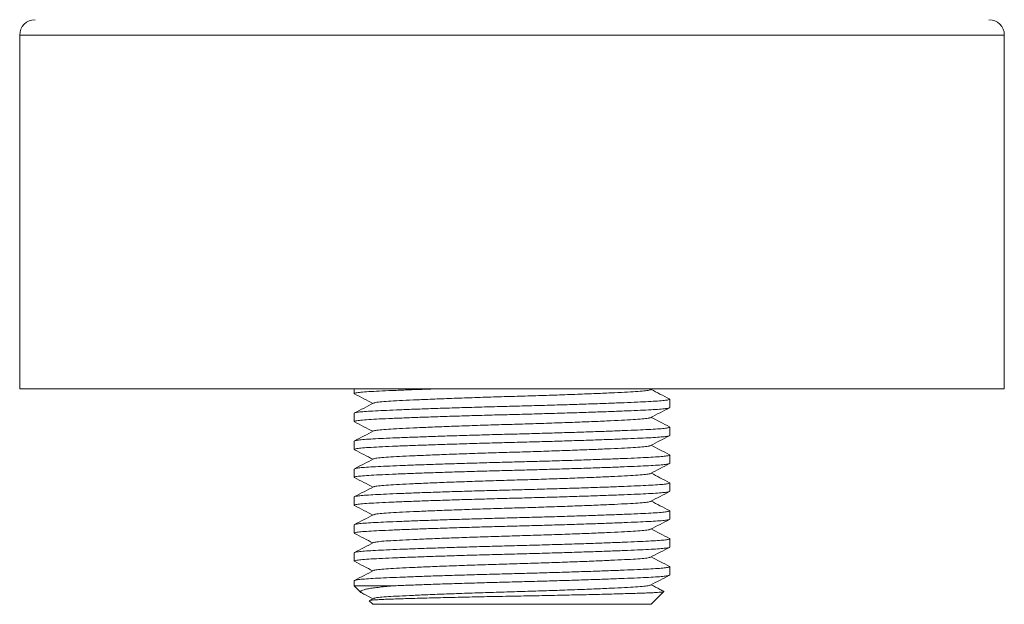
# Model space of a CAD drawing. Units: millimetres. Extents: x -445 to 740, y -308 to 1390.
# Drawn here: x 41 to 105, y 1216 to 1254 of the extents above; entities that cross this region are included whole.
import ezdxf

# ---------------------------------------------------------------- set-up
doc = ezdxf.new("R2010")
doc.units = ezdxf.units.MM

msp = doc.modelspace()

# ---------------------------------------------------------------- linework, layer by layer
at = {"color": 7, "linetype": 'Continuous', "lineweight": 18}
for p, q in [((40.956, 1253.484), (40.956, 1230.484)), ((104.956, 1253.484), (40.956, 1253.484)), ((104.956, 1230.484), (104.956, 1253.484)), ((104.956, 1230.484), (40.956, 1230.484)), ((62.706, 1230.484), (62.706, 1230.179)), ((81.964, 1230.43), (82.067, 1230.484)), ((83.206, 1229.272), (83.206, 1229.813)), ((62.706, 1228.906), (62.706, 1228.365)), ((83.206, 1227.458), (83.206, 1227.999)), ((62.706, 1227.092), (62.706, 1226.551)), ((83.206, 1225.644), (83.206, 1226.185)), ((62.706, 1225.278), (62.706, 1224.737)), ((83.206, 1223.83), (83.206, 1224.371)), ((62.706, 1223.464), (62.706, 1222.923)), ((83.206, 1222.016), (83.206, 1222.557)), ((62.706, 1221.65), (62.706, 1221.109)), ((83.206, 1220.202), (83.206, 1220.743)), ((62.706, 1219.836), (62.706, 1219.295)), ((83.206, 1218.388), (83.206, 1218.929)), ((62.706, 1218.022), (62.706, 1217.684)), ((62.706, 1217.684), (63.13, 1217.259)), ((62.706, 1217.684), (65.189, 1217.684)), ((82.006, 1216.484), (82.827, 1217.306)), ((63.68, 1216.709), (63.906, 1216.484)), ((63.949, 1216.865), (63.686, 1216.727)), ((63.906, 1216.484), (82.006, 1216.484))]:
    msp.add_line(p, q, dxfattribs=at)
for centre, start, end in [((41.956, 1253.484), 90, 180), ((103.956, 1253.484), 0, 90)]:
    msp.add_arc(centre, 1, start, end, dxfattribs=at)
for points, knots in [([(62.744, 1230.162), (62.728, 1230.168), (62.67, 1230.188), (62.786, 1230.223), (63.098, 1230.266), (63.614, 1230.306), (64.305, 1230.343), (65.019, 1230.375), (65.813, 1230.408), (66.683, 1230.441), (67.443, 1230.469), (67.876, 1230.483), (67.899, 1230.484)], [0, 0, 0, 0, 0.050504, 0.182125, 0.312354, 0.439886, 0.564099, 0.690526, 0.753456, 0.872829, 0.993271, 1, 1, 1, 1]), ([(62.722, 1230.162), (62.926, 1230.056), (63.322, 1229.849), (63.719, 1229.643), (63.91, 1229.542)], [0, 0, 0, 0, 0.515652, 1, 1, 1, 1]), ([(63.978, 1229.563), (63.993, 1229.572), (64.034, 1229.597), (64.351, 1229.637), (64.884, 1229.68), (65.614, 1229.721), (66.524, 1229.765), (67.613, 1229.812), (68.848, 1229.861), (70.182, 1229.909), (71.563, 1229.955), (72.956, 1229.996), (74.348, 1230.037), (75.729, 1230.083), (77.063, 1230.131), (78.298, 1230.179), (79.387, 1230.227), (80.297, 1230.271), (81.027, 1230.311), (81.56, 1230.355), (81.878, 1230.395), (81.92, 1230.42), (81.936, 1230.43)], [0, 0, 0, 0, 0.03095, 0.083565, 0.134875, 0.185234, 0.237044, 0.289957, 0.343325, 0.396465, 0.44871, 0.499461, 0.550213, 0.602459, 0.655598, 0.708966, 0.761879, 0.813689, 0.864048, 0.915358, 0.967973, 1, 1, 1, 1]), ([(83.187, 1229.831), (82.983, 1229.937), (82.587, 1230.143), (82.192, 1230.35), (82.001, 1230.449)], [0, 0, 0, 0, 0.516481, 1, 1, 1, 1]), ([(83.165, 1229.831), (83.182, 1229.825), (83.238, 1229.805), (83.138, 1229.772), (82.876, 1229.733), (82.44, 1229.696), (81.856, 1229.661), (81.128, 1229.627), (80.252, 1229.59), (79.234, 1229.551), (78.096, 1229.51), (76.866, 1229.47), (75.578, 1229.431), (74.268, 1229.393), (72.956, 1229.359), (71.643, 1229.325), (70.333, 1229.287), (69.045, 1229.248), (67.815, 1229.208), (66.677, 1229.168), (65.659, 1229.128), (64.783, 1229.091), (64.055, 1229.057), (63.47, 1229.022), (63.039, 1228.985), (62.758, 1228.946), (62.723, 1228.919), (62.706, 1228.906)], [0, 0, 0, 0, 0.018669, 0.060456, 0.101872, 0.142567, 0.182224, 0.221882, 0.262576, 0.303992, 0.345779, 0.387566, 0.428983, 0.469677, 0.509335, 0.548992, 0.589686, 0.631103, 0.67289, 0.714677, 0.756093, 0.796787, 0.836445, 0.876102, 0.916797, 0.958213, 1, 1, 1, 1]), ([(63.949, 1229.563), (63.745, 1229.456), (63.337, 1229.243), (62.928, 1229.03), (62.724, 1228.924)], [0, 0, 0, 0, 0.499954, 1, 1, 1, 1]), ([(62.744, 1228.348), (62.728, 1228.354), (62.67, 1228.374), (62.786, 1228.409), (63.098, 1228.452), (63.614, 1228.492), (64.305, 1228.529), (65.019, 1228.561), (65.814, 1228.594), (66.677, 1228.627), (67.815, 1228.668), (69.045, 1228.708), (70.333, 1228.747), (71.643, 1228.785), (72.956, 1228.819), (74.268, 1228.853), (75.578, 1228.89), (76.866, 1228.93), (78.096, 1228.97), (79.234, 1229.01), (80.252, 1229.05), (81.128, 1229.087), (81.856, 1229.121), (82.441, 1229.155), (82.873, 1229.193), (83.153, 1229.232), (83.188, 1229.259), (83.206, 1229.272)], [0, 0, 0, 0, 0.017543, 0.063262, 0.108497, 0.152796, 0.195941, 0.239856, 0.261715, 0.30318, 0.345016, 0.386851, 0.428316, 0.469058, 0.508762, 0.548465, 0.589207, 0.630672, 0.672508, 0.714344, 0.755808, 0.79655, 0.836254, 0.875958, 0.916699, 0.958164, 1, 1, 1, 1]), ([(81.964, 1228.616), (82.168, 1228.723), (82.576, 1228.936), (82.985, 1229.149), (83.19, 1229.255)], [0, 0, 0, 0, 0.499948, 1, 1, 1, 1]), ([(62.722, 1228.348), (62.926, 1228.242), (63.322, 1228.035), (63.719, 1227.829), (63.91, 1227.728)], [0, 0, 0, 0, 0.515652, 1, 1, 1, 1]), ([(63.978, 1227.749), (63.993, 1227.758), (64.034, 1227.783), (64.351, 1227.823), (64.884, 1227.866), (65.614, 1227.907), (66.524, 1227.951), (67.613, 1227.998), (68.848, 1228.047), (70.182, 1228.095), (71.563, 1228.141), (72.956, 1228.182), (74.348, 1228.223), (75.729, 1228.269), (77.063, 1228.317), (78.298, 1228.365), (79.387, 1228.413), (80.297, 1228.457), (81.027, 1228.497), (81.56, 1228.541), (81.878, 1228.581), (81.92, 1228.606), (81.936, 1228.616)], [0, 0, 0, 0, 0.03095, 0.083565, 0.134875, 0.185234, 0.237044, 0.289957, 0.343325, 0.396465, 0.44871, 0.499461, 0.550213, 0.602459, 0.655598, 0.708966, 0.761879, 0.813689, 0.864048, 0.915358, 0.967973, 1, 1, 1, 1]), ([(83.187, 1228.017), (82.983, 1228.123), (82.587, 1228.329), (82.192, 1228.536), (82.001, 1228.635)], [0, 0, 0, 0, 0.516481, 1, 1, 1, 1]), ([(83.165, 1228.017), (83.182, 1228.011), (83.238, 1227.991), (83.138, 1227.958), (82.876, 1227.919), (82.44, 1227.882), (81.856, 1227.847), (81.128, 1227.813), (80.252, 1227.776), (79.234, 1227.737), (78.096, 1227.696), (76.866, 1227.656), (75.578, 1227.617), (74.268, 1227.579), (72.956, 1227.545), (71.643, 1227.511), (70.333, 1227.473), (69.045, 1227.434), (67.815, 1227.394), (66.677, 1227.354), (65.659, 1227.314), (64.783, 1227.277), (64.055, 1227.243), (63.47, 1227.208), (63.039, 1227.171), (62.758, 1227.132), (62.723, 1227.105), (62.706, 1227.092)], [0, 0, 0, 0, 0.018669, 0.060456, 0.101872, 0.142567, 0.182224, 0.221882, 0.262576, 0.303992, 0.345779, 0.387566, 0.428983, 0.469677, 0.509335, 0.548992, 0.589686, 0.631103, 0.67289, 0.714677, 0.756093, 0.796787, 0.836445, 0.876102, 0.916797, 0.958213, 1, 1, 1, 1]), ([(63.949, 1227.749), (63.745, 1227.642), (63.337, 1227.429), (62.928, 1227.216), (62.724, 1227.11)], [0, 0, 0, 0, 0.499954, 1, 1, 1, 1]), ([(62.744, 1226.534), (62.728, 1226.54), (62.67, 1226.56), (62.786, 1226.595), (63.098, 1226.638), (63.614, 1226.678), (64.305, 1226.715), (65.019, 1226.747), (65.814, 1226.78), (66.677, 1226.813), (67.815, 1226.854), (69.045, 1226.894), (70.333, 1226.933), (71.643, 1226.971), (72.956, 1227.005), (74.268, 1227.039), (75.578, 1227.076), (76.866, 1227.116), (78.096, 1227.156), (79.234, 1227.196), (80.252, 1227.236), (81.128, 1227.273), (81.856, 1227.307), (82.441, 1227.341), (82.873, 1227.379), (83.153, 1227.418), (83.188, 1227.445), (83.206, 1227.458)], [0, 0, 0, 0, 0.017543, 0.063262, 0.108497, 0.152796, 0.195941, 0.239856, 0.261715, 0.30318, 0.345016, 0.386851, 0.428316, 0.469058, 0.508762, 0.548465, 0.589207, 0.630672, 0.672508, 0.714344, 0.755808, 0.79655, 0.836254, 0.875958, 0.916699, 0.958164, 1, 1, 1, 1]), ([(81.964, 1226.802), (82.168, 1226.909), (82.576, 1227.122), (82.985, 1227.335), (83.19, 1227.441)], [0, 0, 0, 0, 0.499948, 1, 1, 1, 1]), ([(62.722, 1226.534), (62.926, 1226.428), (63.322, 1226.221), (63.719, 1226.015), (63.91, 1225.914)], [0, 0, 0, 0, 0.5156509, 1, 1, 1, 1]), ([(63.978, 1225.935), (63.993, 1225.944), (64.034, 1225.969), (64.351, 1226.009), (64.884, 1226.052), (65.614, 1226.093), (66.524, 1226.137), (67.613, 1226.184), (68.848, 1226.233), (70.182, 1226.281), (71.563, 1226.327), (72.956, 1226.368), (74.348, 1226.409), (75.729, 1226.455), (77.063, 1226.503), (78.298, 1226.551), (79.387, 1226.599), (80.297, 1226.643), (81.027, 1226.683), (81.56, 1226.727), (81.878, 1226.767), (81.92, 1226.792), (81.936, 1226.802)], [0, 0, 0, 0, 0.0309504, 0.0835648, 0.1348752, 0.1852344, 0.2370442, 0.2899573, 0.3433252, 0.3964647, 0.4487101, 0.4994615, 0.5502131, 0.6024585, 0.655598, 0.7089659, 0.7618788, 0.8136888, 0.864048, 0.9153584, 0.9679727, 1, 1, 1, 1]), ([(83.187, 1226.203), (82.983, 1226.309), (82.587, 1226.515), (82.192, 1226.722), (82.001, 1226.821)], [0, 0, 0, 0, 0.516482, 1, 1, 1, 1]), ([(62.744, 1224.72), (62.728, 1224.726), (62.67, 1224.746), (62.786, 1224.781), (63.098, 1224.824), (63.614, 1224.864), (64.305, 1224.901), (65.019, 1224.933), (65.814, 1224.966), (66.677, 1224.999), (67.815, 1225.04), (69.045, 1225.08), (70.333, 1225.119), (71.643, 1225.157), (72.956, 1225.191), (74.268, 1225.225), (75.578, 1225.262), (76.866, 1225.302), (78.096, 1225.342), (79.234, 1225.382), (80.252, 1225.422), (81.128, 1225.459), (81.856, 1225.493), (82.441, 1225.527), (82.873, 1225.565), (83.153, 1225.604), (83.188, 1225.631), (83.206, 1225.644)], [0, 0, 0, 0, 0.017543, 0.063262, 0.108497, 0.152796, 0.195941, 0.239856, 0.261715, 0.30318, 0.345016, 0.386851, 0.428316, 0.469058, 0.508762, 0.548465, 0.589207, 0.630672, 0.672508, 0.714344, 0.755808, 0.79655, 0.836254, 0.875958, 0.916699, 0.958164, 1, 1, 1, 1]), ([(83.165, 1226.203), (83.182, 1226.197), (83.238, 1226.177), (83.138, 1226.144), (82.876, 1226.105), (82.44, 1226.068), (81.856, 1226.033), (81.128, 1225.999), (80.252, 1225.962), (79.234, 1225.923), (78.096, 1225.882), (76.866, 1225.842), (75.578, 1225.803), (74.268, 1225.765), (72.956, 1225.731), (71.643, 1225.697), (70.333, 1225.659), (69.045, 1225.62), (67.815, 1225.58), (66.677, 1225.54), (65.659, 1225.5), (64.783, 1225.463), (64.055, 1225.429), (63.47, 1225.394), (63.039, 1225.357), (62.758, 1225.318), (62.723, 1225.291), (62.706, 1225.278)], [0, 0, 0, 0, 0.018669, 0.060456, 0.101872, 0.142567, 0.182224, 0.221882, 0.262576, 0.303992, 0.345779, 0.387566, 0.428983, 0.469677, 0.509335, 0.548992, 0.589686, 0.631103, 0.67289, 0.714677, 0.756093, 0.796787, 0.836445, 0.876102, 0.916797, 0.958213, 1, 1, 1, 1]), ([(63.949, 1225.935), (63.745, 1225.828), (63.337, 1225.615), (62.928, 1225.402), (62.724, 1225.296)], [0, 0, 0, 0, 0.499954, 1, 1, 1, 1]), ([(81.964, 1224.988), (82.168, 1225.095), (82.576, 1225.308), (82.985, 1225.521), (83.19, 1225.627)], [0, 0, 0, 0, 0.499948, 1, 1, 1, 1]), ([(63.978, 1224.121), (63.993, 1224.13), (64.034, 1224.155), (64.351, 1224.195), (64.884, 1224.238), (65.614, 1224.279), (66.524, 1224.323), (67.613, 1224.37), (68.848, 1224.419), (70.182, 1224.467), (71.563, 1224.513), (72.956, 1224.554), (74.348, 1224.595), (75.729, 1224.641), (77.063, 1224.689), (78.298, 1224.737), (79.387, 1224.785), (80.297, 1224.829), (81.027, 1224.869), (81.56, 1224.913), (81.878, 1224.953), (81.92, 1224.978), (81.936, 1224.988)], [0, 0, 0, 0, 0.0309504, 0.0835648, 0.1348752, 0.1852344, 0.2370442, 0.2899573, 0.3433252, 0.3964647, 0.4487101, 0.4994615, 0.5502131, 0.6024585, 0.655598, 0.7089659, 0.7618788, 0.8136888, 0.864048, 0.9153584, 0.9679727, 1, 1, 1, 1]), ([(83.187, 1224.389), (82.983, 1224.495), (82.587, 1224.701), (82.192, 1224.908), (82.001, 1225.007)], [0, 0, 0, 0, 0.516479, 1, 1, 1, 1]), ([(83.165, 1224.389), (83.182, 1224.383), (83.238, 1224.363), (83.138, 1224.33), (82.876, 1224.291), (82.44, 1224.254), (81.856, 1224.219), (81.128, 1224.185), (80.252, 1224.148), (79.234, 1224.109), (78.096, 1224.068), (76.866, 1224.028), (75.578, 1223.989), (74.268, 1223.951), (72.956, 1223.917), (71.643, 1223.883), (70.333, 1223.845), (69.045, 1223.806), (67.815, 1223.766), (66.677, 1223.726), (65.659, 1223.686), (64.783, 1223.649), (64.055, 1223.615), (63.47, 1223.58), (63.039, 1223.543), (62.758, 1223.504), (62.723, 1223.477), (62.706, 1223.464)], [0, 0, 0, 0, 0.018669, 0.060456, 0.101872, 0.142567, 0.182224, 0.221882, 0.262576, 0.303992, 0.345779, 0.387566, 0.428983, 0.469677, 0.509335, 0.548992, 0.589686, 0.631103, 0.67289, 0.714677, 0.756093, 0.796787, 0.836445, 0.876102, 0.916797, 0.958213, 1, 1, 1, 1]), ([(62.722, 1224.72), (62.926, 1224.614), (63.322, 1224.407), (63.719, 1224.201), (63.91, 1224.1)], [0, 0, 0, 0, 0.5156509, 1, 1, 1, 1]), ([(62.744, 1222.906), (62.728, 1222.912), (62.67, 1222.932), (62.786, 1222.967), (63.098, 1223.01), (63.614, 1223.05), (64.305, 1223.087), (65.019, 1223.119), (65.814, 1223.152), (66.677, 1223.185), (67.815, 1223.226), (69.045, 1223.266), (70.333, 1223.305), (71.643, 1223.343), (72.956, 1223.377), (74.268, 1223.411), (75.578, 1223.448), (76.866, 1223.488), (78.096, 1223.528), (79.234, 1223.568), (80.252, 1223.608), (81.128, 1223.645), (81.856, 1223.679), (82.441, 1223.713), (82.873, 1223.751), (83.153, 1223.79), (83.188, 1223.817), (83.206, 1223.83)], [0, 0, 0, 0, 0.017543, 0.063262, 0.108497, 0.152796, 0.195941, 0.239856, 0.261715, 0.30318, 0.345016, 0.386851, 0.428316, 0.469058, 0.508762, 0.548465, 0.589207, 0.630672, 0.672508, 0.714344, 0.755808, 0.79655, 0.836254, 0.875958, 0.916699, 0.958164, 1, 1, 1, 1]), ([(63.949, 1224.121), (63.745, 1224.014), (63.337, 1223.801), (62.928, 1223.588), (62.724, 1223.482)], [0, 0, 0, 0, 0.499954, 1, 1, 1, 1]), ([(81.964, 1223.174), (82.168, 1223.281), (82.576, 1223.494), (82.985, 1223.707), (83.19, 1223.813)], [0, 0, 0, 0, 0.499948, 1, 1, 1, 1]), ([(63.978, 1222.307), (63.993, 1222.316), (64.034, 1222.341), (64.351, 1222.381), (64.884, 1222.424), (65.614, 1222.465), (66.524, 1222.509), (67.613, 1222.556), (68.848, 1222.605), (70.182, 1222.653), (71.563, 1222.699), (72.956, 1222.74), (74.348, 1222.781), (75.729, 1222.827), (77.063, 1222.875), (78.298, 1222.923), (79.387, 1222.971), (80.297, 1223.015), (81.027, 1223.055), (81.56, 1223.099), (81.878, 1223.139), (81.92, 1223.164), (81.936, 1223.174)], [0, 0, 0, 0, 0.0309504, 0.0835648, 0.1348752, 0.1852344, 0.2370442, 0.2899573, 0.3433252, 0.3964647, 0.4487101, 0.4994615, 0.5502131, 0.6024585, 0.655598, 0.7089659, 0.7618788, 0.8136888, 0.864048, 0.9153584, 0.9679727, 1, 1, 1, 1]), ([(83.187, 1222.575), (82.983, 1222.681), (82.587, 1222.887), (82.192, 1223.094), (82.001, 1223.193)], [0, 0, 0, 0, 0.516482, 1, 1, 1, 1]), ([(83.165, 1222.575), (83.182, 1222.569), (83.238, 1222.549), (83.138, 1222.516), (82.876, 1222.477), (82.44, 1222.44), (81.856, 1222.405), (81.128, 1222.371), (80.252, 1222.334), (79.234, 1222.295), (78.096, 1222.254), (76.866, 1222.214), (75.578, 1222.175), (74.268, 1222.137), (72.956, 1222.103), (71.643, 1222.069), (70.333, 1222.031), (69.045, 1221.992), (67.815, 1221.952), (66.677, 1221.912), (65.659, 1221.872), (64.783, 1221.835), (64.055, 1221.801), (63.47, 1221.766), (63.039, 1221.729), (62.758, 1221.69), (62.723, 1221.663), (62.706, 1221.65)], [0, 0, 0, 0, 0.018669, 0.060456, 0.101872, 0.142567, 0.182224, 0.221882, 0.262576, 0.303992, 0.345779, 0.387566, 0.428983, 0.469677, 0.509335, 0.548992, 0.589686, 0.631103, 0.67289, 0.714677, 0.756093, 0.796787, 0.836445, 0.876102, 0.916797, 0.958213, 1, 1, 1, 1]), ([(62.722, 1222.906), (62.926, 1222.8), (63.322, 1222.593), (63.719, 1222.387), (63.91, 1222.286)], [0, 0, 0, 0, 0.5156509, 1, 1, 1, 1]), ([(62.744, 1221.092), (62.728, 1221.098), (62.67, 1221.118), (62.786, 1221.153), (63.098, 1221.196), (63.614, 1221.236), (64.305, 1221.273), (65.019, 1221.305), (65.814, 1221.338), (66.677, 1221.371), (67.815, 1221.412), (69.045, 1221.452), (70.333, 1221.491), (71.643, 1221.529), (72.956, 1221.563), (74.268, 1221.597), (75.578, 1221.634), (76.866, 1221.674), (78.096, 1221.714), (79.234, 1221.754), (80.252, 1221.794), (81.128, 1221.831), (81.856, 1221.865), (82.441, 1221.899), (82.873, 1221.937), (83.153, 1221.976), (83.188, 1222.003), (83.206, 1222.016)], [0, 0, 0, 0, 0.017543, 0.063262, 0.108497, 0.152796, 0.195941, 0.239856, 0.261715, 0.30318, 0.345016, 0.386851, 0.428316, 0.469058, 0.508762, 0.548465, 0.589207, 0.630672, 0.672508, 0.714344, 0.755808, 0.79655, 0.836254, 0.875958, 0.916699, 0.958164, 1, 1, 1, 1]), ([(63.949, 1222.307), (63.745, 1222.2), (63.337, 1221.987), (62.928, 1221.774), (62.724, 1221.668)], [0, 0, 0, 0, 0.499954, 1, 1, 1, 1]), ([(81.964, 1221.36), (82.168, 1221.467), (82.576, 1221.68), (82.985, 1221.893), (83.19, 1221.999)], [0, 0, 0, 0, 0.499948, 1, 1, 1, 1]), ([(63.978, 1220.493), (63.993, 1220.502), (64.034, 1220.527), (64.351, 1220.567), (64.884, 1220.61), (65.614, 1220.651), (66.524, 1220.695), (67.613, 1220.742), (68.848, 1220.791), (70.182, 1220.839), (71.563, 1220.885), (72.956, 1220.926), (74.348, 1220.967), (75.729, 1221.013), (77.063, 1221.061), (78.298, 1221.109), (79.387, 1221.157), (80.297, 1221.201), (81.027, 1221.241), (81.56, 1221.285), (81.878, 1221.325), (81.92, 1221.35), (81.936, 1221.36)], [0, 0, 0, 0, 0.03095, 0.083565, 0.134875, 0.185234, 0.237044, 0.289957, 0.343325, 0.396465, 0.44871, 0.499461, 0.550213, 0.602459, 0.655598, 0.708966, 0.761879, 0.813689, 0.864048, 0.915358, 0.967973, 1, 1, 1, 1]), ([(83.187, 1220.761), (82.983, 1220.867), (82.587, 1221.073), (82.192, 1221.28), (82.001, 1221.379)], [0, 0, 0, 0, 0.516482, 1, 1, 1, 1]), ([(83.165, 1220.761), (83.182, 1220.755), (83.238, 1220.735), (83.138, 1220.702), (82.876, 1220.663), (82.44, 1220.626), (81.856, 1220.591), (81.128, 1220.557), (80.252, 1220.52), (79.234, 1220.481), (78.096, 1220.44), (76.866, 1220.4), (75.578, 1220.361), (74.268, 1220.323), (72.956, 1220.289), (71.643, 1220.255), (70.333, 1220.217), (69.045, 1220.178), (67.815, 1220.138), (66.677, 1220.098), (65.659, 1220.058), (64.783, 1220.021), (64.055, 1219.987), (63.47, 1219.952), (63.039, 1219.915), (62.758, 1219.876), (62.723, 1219.849), (62.706, 1219.836)], [0, 0, 0, 0, 0.018669, 0.060456, 0.101872, 0.142567, 0.182224, 0.221882, 0.262576, 0.303992, 0.345779, 0.387566, 0.428983, 0.469677, 0.509335, 0.548992, 0.589686, 0.631103, 0.67289, 0.714677, 0.756093, 0.796787, 0.836445, 0.876102, 0.916797, 0.958213, 1, 1, 1, 1]), ([(62.722, 1221.092), (62.926, 1220.986), (63.322, 1220.779), (63.719, 1220.573), (63.91, 1220.472)], [0, 0, 0, 0, 0.5156522, 1, 1, 1, 1]), ([(63.949, 1220.493), (63.745, 1220.386), (63.337, 1220.173), (62.928, 1219.96), (62.724, 1219.854)], [0, 0, 0, 0, 0.499954, 1, 1, 1, 1]), ([(62.744, 1219.278), (62.728, 1219.284), (62.67, 1219.304), (62.786, 1219.339), (63.098, 1219.382), (63.614, 1219.422), (64.305, 1219.459), (65.019, 1219.491), (65.814, 1219.524), (66.677, 1219.557), (67.815, 1219.598), (69.045, 1219.638), (70.333, 1219.677), (71.643, 1219.715), (72.956, 1219.749), (74.268, 1219.783), (75.578, 1219.82), (76.866, 1219.86), (78.096, 1219.9), (79.234, 1219.94), (80.252, 1219.98), (81.128, 1220.017), (81.856, 1220.051), (82.441, 1220.085), (82.873, 1220.123), (83.153, 1220.162), (83.188, 1220.189), (83.206, 1220.202)], [0, 0, 0, 0, 0.017543, 0.063262, 0.108497, 0.152796, 0.195941, 0.239856, 0.261715, 0.30318, 0.345016, 0.386851, 0.428316, 0.469058, 0.508762, 0.548465, 0.589207, 0.630672, 0.672508, 0.714344, 0.755808, 0.79655, 0.836254, 0.875958, 0.916699, 0.958164, 1, 1, 1, 1]), ([(81.964, 1219.546), (82.168, 1219.653), (82.576, 1219.866), (82.985, 1220.079), (83.19, 1220.185)], [0, 0, 0, 0, 0.499948, 1, 1, 1, 1]), ([(62.722, 1219.278), (62.926, 1219.172), (63.322, 1218.965), (63.719, 1218.759), (63.91, 1218.658)], [0, 0, 0, 0, 0.5156522, 1, 1, 1, 1]), ([(63.978, 1218.679), (63.993, 1218.688), (64.034, 1218.713), (64.351, 1218.753), (64.884, 1218.796), (65.614, 1218.837), (66.524, 1218.881), (67.613, 1218.928), (68.848, 1218.977), (70.182, 1219.025), (71.563, 1219.071), (72.956, 1219.112), (74.348, 1219.153), (75.729, 1219.199), (77.063, 1219.247), (78.298, 1219.295), (79.387, 1219.343), (80.297, 1219.387), (81.027, 1219.427), (81.56, 1219.471), (81.878, 1219.511), (81.92, 1219.536), (81.936, 1219.546)], [0, 0, 0, 0, 0.03095, 0.083565, 0.134875, 0.185234, 0.237044, 0.289957, 0.343325, 0.396465, 0.44871, 0.499461, 0.550213, 0.602459, 0.655598, 0.708966, 0.761879, 0.813689, 0.864048, 0.915358, 0.967973, 1, 1, 1, 1]), ([(83.187, 1218.947), (82.983, 1219.053), (82.587, 1219.259), (82.192, 1219.466), (82.001, 1219.565)], [0, 0, 0, 0, 0.516482, 1, 1, 1, 1]), ([(83.165, 1218.947), (83.182, 1218.941), (83.238, 1218.921), (83.138, 1218.888), (82.876, 1218.849), (82.44, 1218.812), (81.856, 1218.777), (81.128, 1218.743), (80.252, 1218.706), (79.234, 1218.667), (78.096, 1218.626), (76.866, 1218.586), (75.578, 1218.547), (74.268, 1218.509), (72.956, 1218.475), (71.643, 1218.441), (70.333, 1218.403), (69.045, 1218.364), (67.815, 1218.324), (66.677, 1218.284), (65.659, 1218.244), (64.783, 1218.207), (64.055, 1218.173), (63.47, 1218.138), (63.039, 1218.101), (62.758, 1218.062), (62.723, 1218.035), (62.706, 1218.022)], [0, 0, 0, 0, 0.018669, 0.060456, 0.101872, 0.142567, 0.182224, 0.221882, 0.262576, 0.303992, 0.345779, 0.387566, 0.428983, 0.469677, 0.509335, 0.548992, 0.589686, 0.631103, 0.67289, 0.714677, 0.756093, 0.796787, 0.836445, 0.876102, 0.916797, 0.958213, 1, 1, 1, 1]), ([(63.949, 1218.679), (63.745, 1218.572), (63.337, 1218.359), (62.928, 1218.146), (62.724, 1218.04)], [0, 0, 0, 0, 0.499954, 1, 1, 1, 1]), ([(65.189, 1217.684), (65.348, 1217.691), (65.811, 1217.71), (66.678, 1217.743), (67.815, 1217.784), (69.045, 1217.824), (70.333, 1217.863), (71.643, 1217.901), (72.956, 1217.935), (74.268, 1217.969), (75.578, 1218.006), (76.866, 1218.046), (78.096, 1218.086), (79.234, 1218.126), (80.252, 1218.166), (81.128, 1218.203), (81.856, 1218.237), (82.441, 1218.271), (82.873, 1218.309), (83.153, 1218.348), (83.188, 1218.375), (83.206, 1218.388)], [0, 0, 0, 0, 0.028756, 0.083305, 0.138341, 0.193378, 0.247927, 0.301524, 0.353756, 0.405988, 0.459585, 0.514134, 0.569171, 0.624207, 0.678756, 0.732353, 0.784585, 0.836817, 0.890415, 0.944963, 1, 1, 1, 1]), ([(81.964, 1217.732), (82.168, 1217.839), (82.576, 1218.052), (82.985, 1218.265), (83.19, 1218.371)], [0, 0, 0, 0, 0.499948, 1, 1, 1, 1]), ([(65.189, 1217.684), (65.019, 1217.667), (64.679, 1217.634), (64.24, 1217.586), (63.86, 1217.538), (63.555, 1217.487), (63.328, 1217.435), (63.176, 1217.381), (63.103, 1217.326), (63.103, 1217.273), (63.161, 1217.239), (63.187, 1217.224)], [0, 0, 0, 0, 0.112045, 0.22409, 0.339513, 0.454932, 0.567041, 0.67915, 0.794948, 0.910747, 1, 1, 1, 1]), ([(63.687, 1216.726), (63.701, 1216.731), (63.748, 1216.747), (63.964, 1216.768), (64.301, 1216.789), (64.626, 1216.805), (65.022, 1216.82), (65.49, 1216.836), (66.025, 1216.853), (66.617, 1216.87), (67.254, 1216.887), (67.937, 1216.905), (68.669, 1216.923), (69.66, 1216.946), (70.694, 1216.968), (71.741, 1216.989), (72.801, 1217.009), (73.871, 1217.028), (74.926, 1217.049), (75.973, 1217.07), (76.991, 1217.092), (77.954, 1217.114), (78.647, 1217.131), (79.294, 1217.148), (79.899, 1217.164), (80.462, 1217.18), (80.971, 1217.195), (81.42, 1217.21), (81.811, 1217.224), (82.146, 1217.239), (82.418, 1217.255), (82.624, 1217.272), (82.76, 1217.288), (82.827, 1217.301), (82.824, 1217.308), (82.824, 1217.309)], [0, 0, 0, 0, 0.024098, 0.076391, 0.10332, 0.130249, 0.158448, 0.186647, 0.215769, 0.244891, 0.273087, 0.301284, 0.330397, 0.359511, 0.412924, 0.44043, 0.467936, 0.521344, 0.548818, 0.576292, 0.630678, 0.65868, 0.686682, 0.713972, 0.741262, 0.769344, 0.797427, 0.824715, 0.852004, 0.880061, 0.908118, 0.935822, 0.963525, 0.992024, 1, 1, 1, 1]), ([(63.978, 1216.865), (63.993, 1216.874), (64.034, 1216.899), (64.351, 1216.939), (64.884, 1216.982), (65.614, 1217.023), (66.524, 1217.067), (67.613, 1217.114), (68.848, 1217.163), (70.182, 1217.211), (71.563, 1217.257), (72.956, 1217.298), (74.348, 1217.339), (75.729, 1217.385), (77.063, 1217.433), (78.298, 1217.481), (79.387, 1217.529), (80.297, 1217.573), (81.027, 1217.613), (81.56, 1217.657), (81.878, 1217.697), (81.92, 1217.722), (81.936, 1217.732)], [0, 0, 0, 0, 0.03095, 0.083565, 0.134875, 0.185234, 0.237044, 0.289957, 0.343325, 0.396465, 0.44871, 0.499461, 0.550213, 0.602459, 0.655598, 0.708966, 0.761879, 0.813689, 0.864048, 0.915358, 0.967973, 1, 1, 1, 1]), ([(82.824, 1217.322), (82.741, 1217.365), (82.466, 1217.508), (82.192, 1217.652), (82.001, 1217.751)], [0, 0, 0, 0, 0.303351, 1, 1, 1, 1]), ([(63.186, 1217.222), (63.235, 1217.196), (63.477, 1217.071), (63.719, 1216.945), (63.91, 1216.844)], [0, 0, 0, 0, 0.205331, 1, 1, 1, 1])]:
    msp.add_open_spline(points, degree=3, knots=knots, dxfattribs=at)

doc.saveas('drawing.dxf')
